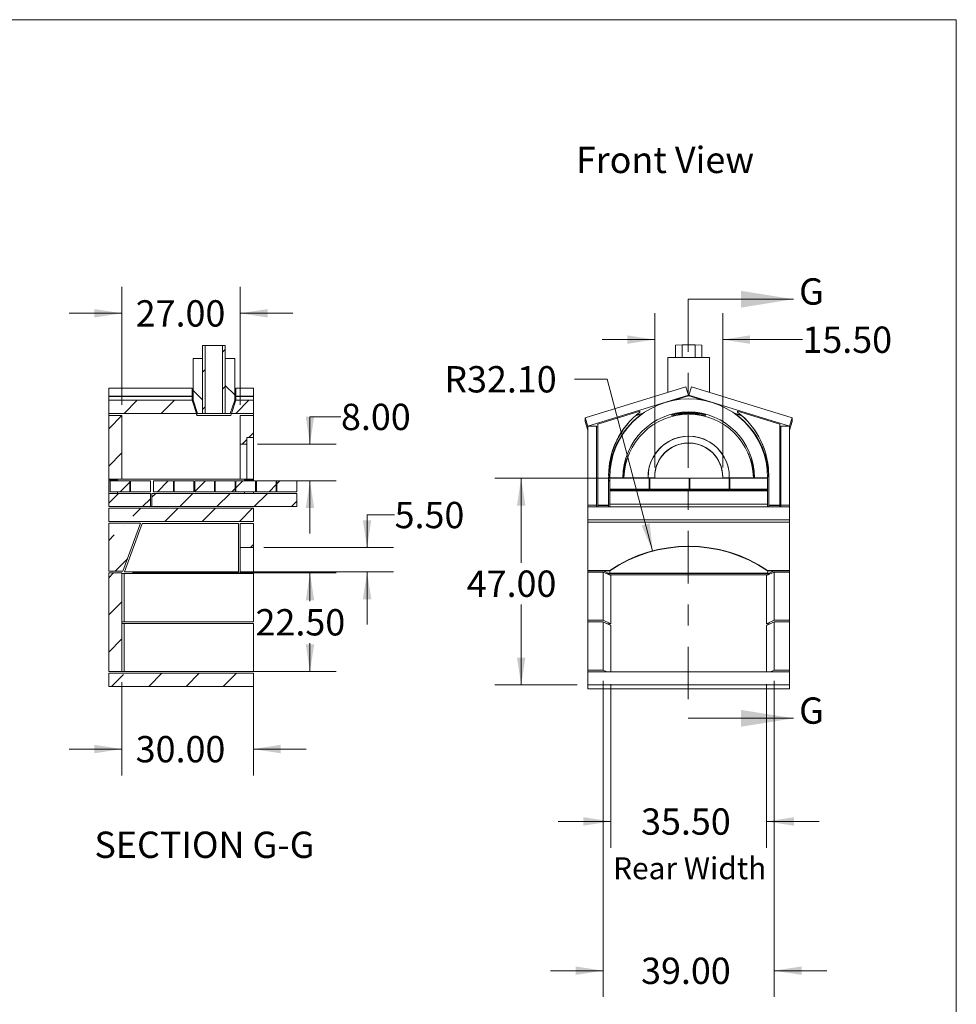
# Model space of a CAD drawing. Units: inches. Extents: x 0.3 to 10.6, y 0.2 to 8.2.
# Drawn here: x 6.2 to 10.6, y 3.5 to 8.2 of the extents above; entities that cross this region are included whole.
import ezdxf

# ---------------------------------------------------------------- set-up
doc = ezdxf.new("R2010")
doc.units = ezdxf.units.IN
doc.header["$MEASUREMENT"] = 0
doc.linetypes.add('CENTER', pattern=[0.4, 0.25, -0.05, 0.05, -0.05])
doc.styles.add('SLDTEXTSTYLE0', font='TXT', dxfattribs={"width": 0.75})
doc.dimstyles.new('SLDDIMSTYLE0', dxfattribs={"dimtxt": 0.125, "dimasz": 0.13, "dimexe": 0, "dimexo": 0.0625, "dimgap": 0.03125, "dimtad": 0, "dimtih": 1, "dimtoh": 1, "dimlfac": 48, "dimrnd": 1e-09, "dimzin": 4, "dimdsep": 46, "dimlunit": 5, "dimtxsty": 'SLDTEXTSTYLE0', "dimsah": 1, "dimcen": 0.09, "dimadec": 0, "dimazin": 1, "dimtfac": 1, "dimtofl": 0, "dimtmove": 0, "dimatfit": 3, "dimfxl": 0, "dimfrac": 2, "dimtolj": 1, "dimtzin": 12, "dimarcsym": 0})
doc.dimstyles.new('SLDDIMSTYLE1', dxfattribs={"dimtxt": 0.125, "dimasz": 0.13, "dimexe": 0, "dimexo": 0.0625, "dimgap": 0.03125, "dimtad": 0, "dimtih": 1, "dimtoh": 1, "dimlfac": 48, "dimrnd": 1e-09, "dimzin": 4, "dimdsep": 46, "dimlunit": 5, "dimtxsty": 'SLDTEXTSTYLE0', "dimsah": 1, "dimcen": 0.09, "dimadec": 0, "dimazin": 1, "dimtfac": 1, "dimtmove": 0, "dimatfit": 0, "dimfxl": 0, "dimfrac": 2, "dimtolj": 1, "dimtzin": 12, "dimarcsym": 0})
doc.dimstyles.new('SLDDIMSTYLE2', dxfattribs={"dimtxt": 0.125, "dimasz": 0.13, "dimexe": 0, "dimexo": 0.0625, "dimgap": 0.03125, "dimtad": 0, "dimtih": 1, "dimtoh": 1, "dimlfac": 48, "dimrnd": 1e-09, "dimzin": 4, "dimdsep": 46, "dimlunit": 5, "dimtxsty": 'SLDTEXTSTYLE0', "dimsah": 1, "dimcen": 0, "dimadec": 0, "dimazin": 1, "dimtfac": 1, "dimtofl": 0, "dimtmove": 0, "dimatfit": 3, "dimfxl": 0, "dimfrac": 2, "dimtolj": 1, "dimtzin": 12, "dimarcsym": 0})

# ---------------------------------------------------------------- blocks, each defined once
blk = doc.blocks.new('*D17')
at = {"color": 7, "linetype": 'Continuous', "lineweight": 0}
for p, q in [((8.9714, 6.4851), (8.8156, 6.4851)), ((9.1873, 5.6697), (8.9714, 6.4851))]:
    blk.add_line(p, q, dxfattribs=at)
blk.add_solid([(9.1873, 5.6697), (9.1734, 5.8004), (9.1347, 5.7902)], dxfattribs=at)
at = {"color": 7, "linetype": 'Continuous', "lineweight": 0, "insert": (8.1972, 6.547, 0.2735), "char_height": 0.125, "attachment_point": 1, "style": 'SLDTEXTSTYLE0'}
blk.add_mtext('R32.10', dxfattribs=at)
blk = doc.blocks.new('*D18')
at = {"color": 7, "linetype": 'Continuous', "lineweight": 0}
for p, q in [((8.9522, 5.0531), (8.9522, 3.5512)), ((9.7647, 5.0531), (9.7647, 3.5512)), ((8.9522, 3.6762), (8.7022, 3.6762)), ((9.7647, 3.6762), (10.0147, 3.6762))]:
    blk.add_line(p, q, dxfattribs=at)
for points in [[(8.9522, 3.6762), (8.8222, 3.6962), (8.8222, 3.6562)], [(9.7647, 3.6762), (9.8947, 3.6562), (9.8947, 3.6962)]]:
    blk.add_solid(points, dxfattribs=at)
at = {"color": 7, "linetype": 'Continuous', "lineweight": 0, "insert": (9.1323, 3.7381, -0.091), "char_height": 0.125, "attachment_point": 1, "style": 'SLDTEXTSTYLE0'}
blk.add_mtext('39.00', dxfattribs=at)
blk = doc.blocks.new('*D19')
at = {"color": 7, "linetype": 'Continuous', "lineweight": 0}
for p, q in [((8.9886, 5.037), (8.9886, 4.2599)), ((9.7282, 5.037), (9.7282, 4.2599)), ((8.9886, 4.3849), (8.7386, 4.3849)), ((9.7282, 4.3849), (9.9782, 4.3849))]:
    blk.add_line(p, q, dxfattribs=at)
for points in [[(8.9886, 4.3849), (8.8586, 4.4049), (8.8586, 4.3649)], [(9.7282, 4.3849), (9.8582, 4.3649), (9.8582, 4.4049)]]:
    blk.add_solid(points, dxfattribs=at)
at = {"color": 7, "linetype": 'Continuous', "lineweight": 0, "insert": (9.1323, 4.4468, -0.091), "char_height": 0.125, "attachment_point": 1, "style": 'SLDTEXTSTYLE0'}
blk.add_mtext('35.50', dxfattribs=at)
blk = doc.blocks.new('*D20')
at = {"color": 7, "linetype": 'Continuous', "lineweight": 0}
for p, q in [((9.197, 6.066), (9.197, 6.798)), ((9.5199, 6.066), (9.5199, 6.798)), ((9.197, 6.673), (8.947, 6.673)), ((9.5199, 6.673), (9.8987, 6.673))]:
    blk.add_line(p, q, dxfattribs=at)
for points in [[(9.197, 6.673), (9.067, 6.693), (9.067, 6.653)], [(9.5199, 6.673), (9.6499, 6.653), (9.6499, 6.693)]]:
    blk.add_solid(points, dxfattribs=at)
at = {"color": 7, "linetype": 'Continuous', "lineweight": 0, "insert": (9.8987, 6.7349, -0.091), "char_height": 0.125, "attachment_point": 1, "style": 'SLDTEXTSTYLE0'}
blk.add_mtext('15.50', dxfattribs=at)
blk = doc.blocks.new('*D21')
at = {"color": 7, "linetype": 'Continuous', "lineweight": 0}
for p, q in [((9.1235, 6.0144), (8.4376, 6.0144)), ((8.5626, 6.0144), (8.5626, 5.6136)), ((8.5626, 5.0328), (8.5626, 5.4152)), ((8.8293, 5.0328), (8.4376, 5.0328))]:
    blk.add_line(p, q, dxfattribs=at)
for points in [[(8.5626, 6.0144), (8.5426, 5.8844), (8.5826, 5.8844)], [(8.5626, 5.0328), (8.5826, 5.1628), (8.5426, 5.1628)]]:
    blk.add_solid(points, dxfattribs=at)
at = {"color": 7, "linetype": 'Continuous', "lineweight": 0, "insert": (8.304, 5.5763, -0.091), "char_height": 0.125, "attachment_point": 1, "style": 'SLDTEXTSTYLE0'}
blk.add_mtext('47.00', dxfattribs=at)
blk = doc.blocks.new('*D22')
at = {"color": 7, "linetype": 'Continuous', "lineweight": 0}
for p, q in [((6.7155, 5.565), (7.6843, 5.565)), ((7.5593, 5.565), (7.5593, 5.4303)), ((7.5593, 5.0962), (7.5593, 5.2319)), ((6.7155, 5.0962), (7.6843, 5.0962))]:
    blk.add_line(p, q, dxfattribs=at)
for points in [[(7.5593, 5.565), (7.5393, 5.435), (7.5793, 5.435)], [(7.5593, 5.0962), (7.5793, 5.2262), (7.5393, 5.2262)]]:
    blk.add_solid(points, dxfattribs=at)
at = {"color": 7, "linetype": 'Continuous', "lineweight": 0, "insert": (7.3007, 5.393, 0.2579), "char_height": 0.125, "attachment_point": 1, "style": 'SLDTEXTSTYLE0'}
blk.add_mtext('22.50', dxfattribs=at)
blk = doc.blocks.new('*D23')
at = {"color": 7, "linetype": 'Continuous', "lineweight": 0}
for p, q in [((6.6655, 5.0462), (6.6655, 4.6036)), ((7.2905, 5.0462), (7.2905, 4.6036)), ((6.6655, 4.7286), (6.4155, 4.7286)), ((7.2905, 4.7286), (7.5405, 4.7286))]:
    blk.add_line(p, q, dxfattribs=at)
for points in [[(6.6655, 4.7286), (6.5355, 4.7486), (6.5355, 4.7086)], [(7.2905, 4.7286), (7.4205, 4.7086), (7.4205, 4.7486)]]:
    blk.add_solid(points, dxfattribs=at)
at = {"color": 7, "linetype": 'Continuous', "lineweight": 0, "insert": (6.7313, 4.7905, 0.2579), "char_height": 0.125, "attachment_point": 1, "style": 'SLDTEXTSTYLE0'}
blk.add_mtext('30.00', dxfattribs=at)
blk = doc.blocks.new('*D24')
at = {"color": 7, "linetype": 'Continuous', "lineweight": 0}
for p, q in [((7.9614, 5.8404), (7.8305, 5.8404)), ((7.8305, 5.8404), (7.8305, 5.6852)), ((7.3405, 5.6852), (7.9555, 5.6852)), ((7.27, 5.5702), (7.9555, 5.5702)), ((7.8305, 5.5702), (7.8305, 5.3202))]:
    blk.add_line(p, q, dxfattribs=at)
for points in [[(7.8305, 5.6852), (7.8505, 5.8152), (7.8105, 5.8152)], [(7.8305, 5.5702), (7.8105, 5.4402), (7.8505, 5.4402)]]:
    blk.add_solid(points, dxfattribs=at)
at = {"color": 7, "linetype": 'Continuous', "lineweight": 0, "insert": (7.9614, 5.9023, 0.2579), "char_height": 0.125, "attachment_point": 1, "style": 'SLDTEXTSTYLE0'}
blk.add_mtext('5.50', dxfattribs=at)
blk = doc.blocks.new('*D25')
at = {"color": 7, "linetype": 'Continuous', "lineweight": 0}
for p, q in [((7.7066, 6.3064), (7.5593, 6.3064)), ((7.5593, 6.3064), (7.5593, 6.1769)), ((7.3092, 6.1769), (7.6843, 6.1769)), ((7.3509, 6.0025), (7.6843, 6.0025)), ((7.5593, 6.0025), (7.5593, 5.7525))]:
    blk.add_line(p, q, dxfattribs=at)
for points in [[(7.5593, 6.1769), (7.5793, 6.3069), (7.5393, 6.3069)], [(7.5593, 6.0025), (7.5393, 5.8725), (7.5793, 5.8725)]]:
    blk.add_solid(points, dxfattribs=at)
at = {"color": 7, "linetype": 'Continuous', "lineweight": 0, "insert": (7.7066, 6.3683, 0.2579), "char_height": 0.125, "attachment_point": 1, "style": 'SLDTEXTSTYLE0'}
blk.add_mtext('8.00', dxfattribs=at)
blk = doc.blocks.new('*D26')
at = {"color": 7, "linetype": 'Continuous', "lineweight": 0}
for p, q in [((6.6655, 6.3624), (6.6655, 6.9229)), ((7.228, 6.3624), (7.228, 6.9229)), ((6.6655, 6.7979), (6.4155, 6.7979)), ((7.228, 6.7979), (7.478, 6.7979))]:
    blk.add_line(p, q, dxfattribs=at)
for points in [[(6.6655, 6.7979), (6.5355, 6.8179), (6.5355, 6.7779)], [(7.228, 6.7979), (7.358, 6.7779), (7.358, 6.8179)]]:
    blk.add_solid(points, dxfattribs=at)
at = {"color": 7, "linetype": 'Continuous', "lineweight": 0, "insert": (6.7313, 6.8598, 0.2579), "char_height": 0.125, "attachment_point": 1, "style": 'SLDTEXTSTYLE0'}
blk.add_mtext('27.00', dxfattribs=at)

msp = doc.modelspace()

# ---------------------------------------------------------------- hatches: boundary and pattern name
at = {"linetype": 'Continuous', "lineweight": 0}
h = msp.add_hatch(dxfattribs=at)
h.set_pattern_fill('ANSI31', style=0)
h.paths.add_polyline_path([(7.04857, 6.64566), (7.04857, 6.32275), (7.06108, 6.32275), (7.06108, 6.64566)], flags=0)
h = msp.add_hatch(dxfattribs=at)
h.set_pattern_fill('ANSI31', style=0)
h.paths.add_polyline_path([(7.15683, 6.32275), (7.15683, 6.64566), (7.14432, 6.64566), (7.14432, 6.32275)], flags=0)
h = msp.add_hatch(dxfattribs=at)
h.set_pattern_fill('ANSI35', angle=90, style=0)
h.paths.add_polyline_path([(7.00374, 6.58316), (7.00374, 6.38525), (7.02457, 6.32275), (7.04857, 6.32275), (7.04857, 6.58316)], flags=0)
h = msp.add_hatch(dxfattribs=at)
h.set_pattern_fill('ANSI35', angle=90, style=0)
h.paths.add_polyline_path([(7.20166, 6.38525), (7.20166, 6.58316), (7.15683, 6.58316), (7.15683, 6.32275), (7.18082, 6.32275)], flags=0)
h = msp.add_hatch(dxfattribs=at)
h.set_pattern_fill('ANSI31', style=0)
h.paths.add_polyline_path([(6.99881, 6.40457), (6.60298, 6.40457), (6.60298, 6.402), (6.99881, 6.402)], flags=0)
h = msp.add_hatch(dxfattribs=at)
h.set_pattern_fill('ANSI31', style=0)
h.paths.add_polyline_path([(6.99882, 6.38524), (6.60298, 6.38524), (6.60298, 6.32274), (7.01965, 6.32274)], flags=0)
h = msp.add_hatch(dxfattribs=at)
h.set_pattern_fill('ANSI31', style=0)
h.paths.add_polyline_path([(7.29048, 6.32274), (7.29048, 6.38524), (7.20715, 6.38524), (7.18631, 6.32274)], flags=0)
h = msp.add_hatch(dxfattribs=at)
h.set_pattern_fill('ANSI31', style=0)
h.paths.add_polyline_path([(7.29048, 6.40457), (7.20715, 6.40457), (7.20715, 6.402), (7.29048, 6.402)], flags=0)
h = msp.add_hatch(dxfattribs=at)
h.set_pattern_fill('ANSI31', style=0)
h.paths.add_polyline_path([(6.66548, 6.01028), (6.66548, 6.31235), (6.60298, 6.31235), (6.60298, 6.01028)], flags=0)
h = msp.add_hatch(dxfattribs=at)
h.set_pattern_fill('ANSI31', style=0)
h.paths.add_polyline_path([(7.29048, 6.31235), (7.22798, 6.31235), (7.22798, 6.17693), (7.25923, 6.17693), (7.25923, 6.20818), (7.29048, 6.20818)], flags=0)
h = msp.add_hatch(dxfattribs=at)
h.set_pattern_fill('ANSI31', style=0)
h.paths.add_polyline_path([(6.70324, 6.00247), (6.60949, 6.00247), (6.60949, 5.95038), (6.70324, 5.95038)], flags=0)
h = msp.add_hatch(dxfattribs=at)
h.set_pattern_fill('ANSI31', style=0)
h.paths.add_polyline_path([(6.8009, 6.00248), (6.70715, 6.00248), (6.70715, 5.9504), (6.8009, 5.9504)], flags=0)
h = msp.add_hatch(dxfattribs=at)
h.set_pattern_fill('ANSI31', style=0)
h.paths.add_polyline_path([(6.91027, 6.00244), (6.81652, 6.00244), (6.81652, 5.95035), (6.91027, 5.95035)], flags=0)
h = msp.add_hatch(dxfattribs=at)
h.set_pattern_fill('ANSI31', style=0)
h.paths.add_polyline_path([(7.00793, 6.00245), (6.91418, 6.00245), (6.91418, 5.95037), (7.00793, 5.95037)], flags=0)
h = msp.add_hatch(dxfattribs=at)
h.set_pattern_fill('ANSI31', style=0)
h.paths.add_polyline_path([(7.10559, 6.00245), (7.01184, 6.00245), (7.01184, 5.95037), (7.10559, 5.95037)], flags=0)
h = msp.add_hatch(dxfattribs=at)
h.set_pattern_fill('ANSI31', style=0)
h.paths.add_polyline_path([(7.20324, 6.00247), (7.10949, 6.00247), (7.10949, 5.95038), (7.20324, 5.95038)], flags=0)
h = msp.add_hatch(dxfattribs=at)
h.set_pattern_fill('ANSI31', style=0)
h.paths.add_polyline_path([(7.3009, 6.00247), (7.20715, 6.00247), (7.20715, 5.95038), (7.3009, 5.95038)], flags=0)
h = msp.add_hatch(dxfattribs=at)
h.set_pattern_fill('ANSI31', style=0)
h.paths.add_polyline_path([(7.39855, 6.00248), (7.3048, 6.00248), (7.3048, 5.9504), (7.39855, 5.9504)], flags=0)
h = msp.add_hatch(dxfattribs=at)
h.set_pattern_fill('ANSI31', style=0)
h.paths.add_polyline_path([(7.49621, 6.00248), (7.40246, 6.00248), (7.40246, 5.9504), (7.49621, 5.9504)], flags=0)
h = msp.add_hatch(dxfattribs=at)
h.set_pattern_fill('ANSI31', style=0)
h.paths.add_polyline_path([(6.8009, 5.88008), (6.8009, 5.94258), (6.60298, 5.94258), (6.60298, 5.88008)], flags=0)
h = msp.add_hatch(dxfattribs=at)
h.set_pattern_fill('ANSI31', style=0)
h.paths.add_polyline_path([(7.49621, 5.88008), (7.49621, 5.94258), (6.80871, 5.94258), (6.80871, 5.88008)], flags=0)
h = msp.add_hatch(dxfattribs=at)
h.set_pattern_fill('ANSI35', style=0)
h.paths.add_polyline_path([(7.29048, 5.80977), (7.29048, 5.87227), (6.60298, 5.87227), (6.60298, 5.80977)], flags=0)
h = msp.add_hatch(dxfattribs=at)
h.set_pattern_fill('ANSI35', style=0)
h.paths.add_polyline_path([(6.60298, 5.80196), (6.60298, 5.57279), (6.67069, 5.57279), (6.75402, 5.80196)], flags=0)
h = msp.add_hatch(dxfattribs=at)
h.set_pattern_fill('ANSI35', style=0)
h.paths.add_polyline_path([(7.29048, 5.79935), (7.22777, 5.79935), (7.22777, 5.68522), (7.29048, 5.68522)], flags=0)
h = msp.add_hatch(dxfattribs=at)
h.set_pattern_fill('ANSI35', style=0)
h.paths.add_polyline_path([(6.60298, 5.09623), (6.66548, 5.09623), (6.66548, 5.56498), (6.60298, 5.56498)], flags=0)
h = msp.add_hatch(dxfattribs=at)
h.set_pattern_fill('ANSI35', style=0)
h.paths.add_polyline_path([(7.29048, 5.02592), (7.29048, 5.08842), (6.60298, 5.08842), (6.60298, 5.02592)], flags=0)

# ---------------------------------------------------------------- linework, layer by layer
at = {"color": 7, "linetype": 'Continuous', "lineweight": 0}
for p, q in [((0.32993, 8.19207), (10.62993, 8.19207)), ((10.62993, 0.39207), (10.62993, 8.19207)), ((9.35641, 6.8647), (9.85641, 6.8647)), ((9.35641, 4.8745), (9.85641, 4.8745))]:
    msp.add_line(p, q, dxfattribs=at)
at = {"color": 7, "linetype": 'CENTER', "lineweight": 0}
msp.add_line((9.35641, 6.8647), (9.35641, 4.8745), dxfattribs=at)
at = {"color": 7, "linetype": 'Continuous', "lineweight": 15}
for p, q in [((7.06108, 6.64566), (7.04857, 6.64566)), ((7.04857, 6.32275), (7.04857, 6.64566)), ((7.06108, 6.64566), (7.06108, 6.32275)), ((7.14432, 6.32275), (7.14432, 6.64566)), ((7.15683, 6.64566), (7.14432, 6.64566)), ((7.15683, 6.64566), (7.15683, 6.32275)), ((9.29566, 6.64707), (9.32691, 6.64849)), ((9.29566, 6.64707), (9.29566, 6.58718)), ((9.32691, 6.64849), (9.32691, 6.58718)), ((9.32691, 6.64849), (9.38941, 6.64849)), ((9.38941, 6.64849), (9.38941, 6.58718)), ((9.38941, 6.64849), (9.42066, 6.64707)), ((9.42066, 6.64707), (9.42066, 6.58718)), ((7.00374, 6.58316), (7.04857, 6.58316)), ((7.00374, 6.38525), (7.00374, 6.58316)), ((7.04857, 6.58316), (7.04857, 6.32275)), ((7.15683, 6.32275), (7.15683, 6.58316)), ((7.15683, 6.58316), (7.20166, 6.58316)), ((7.20166, 6.58316), (7.20166, 6.38525)), ((9.2592, 6.58718), (9.45712, 6.58718)), ((9.2592, 6.58718), (9.2592, 6.42206)), ((9.45712, 6.58718), (9.45712, 6.42224)), ((6.60298, 6.40457), (6.60298, 6.44204)), ((6.99881, 6.44204), (6.60298, 6.44204)), ((6.99881, 6.44204), (6.99881, 6.40457)), ((6.99881, 6.41139), (7.00374, 6.41139)), ((7.20166, 6.41139), (7.20715, 6.41139)), ((7.20715, 6.44204), (7.20715, 6.40457)), ((7.29048, 6.44204), (7.20715, 6.44204)), ((7.29048, 6.40457), (7.29048, 6.44204)), ((8.86701, 6.30135), (9.34487, 6.44843)), ((8.87927, 6.26154), (9.35714, 6.40862)), ((9.28645, 6.38469), (9.35714, 6.40644)), ((9.34487, 6.44843), (9.35714, 6.40862)), ((9.35714, 6.40862), (9.35714, 6.40644)), ((9.35975, 6.40862), (9.37201, 6.44843)), ((9.83761, 6.26154), (9.35975, 6.40862)), ((9.35975, 6.40862), (9.35975, 6.40644)), ((9.43043, 6.38469), (9.35975, 6.40644)), ((9.84987, 6.30135), (9.37201, 6.44843)), ((6.60298, 6.402), (6.60298, 6.40457)), ((6.60298, 6.40457), (6.99881, 6.40457)), ((6.99881, 6.402), (6.60298, 6.402)), ((6.60298, 6.402), (6.60298, 6.38525)), ((6.99881, 6.38525), (6.60298, 6.38525)), ((6.60298, 6.38525), (6.60298, 6.38524)), ((6.60298, 6.38524), (6.99882, 6.38524)), ((6.60298, 6.38524), (6.60298, 6.32274)), ((6.99881, 6.40457), (6.99881, 6.402)), ((6.99881, 6.402), (6.99881, 6.38525)), ((6.99882, 6.38524), (6.99881, 6.38525)), ((6.99882, 6.38524), (7.01965, 6.32274)), ((7.00331, 6.37176), (7.00824, 6.37176)), ((7.02457, 6.32275), (7.00374, 6.38525)), ((7.20166, 6.38525), (7.18082, 6.32275)), ((7.18631, 6.32274), (7.20715, 6.38524)), ((7.19716, 6.37176), (7.20265, 6.37176)), ((7.20715, 6.402), (7.20715, 6.40457)), ((7.20715, 6.40457), (7.29048, 6.40457)), ((7.29048, 6.402), (7.20715, 6.402)), ((7.20715, 6.38525), (7.20715, 6.402)), ((7.29048, 6.38525), (7.20715, 6.38525)), ((7.20715, 6.38525), (7.20715, 6.38524)), ((7.20715, 6.38524), (7.29048, 6.38524)), ((7.29048, 6.40457), (7.29048, 6.402)), ((7.29048, 6.38525), (7.29048, 6.402)), ((7.29048, 6.38525), (7.29048, 6.38524)), ((7.29048, 6.38524), (7.29048, 6.32274)), ((9.30155, 6.38933), (9.31674, 6.38933)), ((9.40014, 6.38933), (9.41533, 6.38933)), ((7.01965, 6.32274), (6.60298, 6.32274)), ((6.66548, 6.31236), (6.60298, 6.31236)), ((6.60298, 6.31236), (6.60298, 6.31235)), ((6.60298, 6.31235), (6.60298, 6.01028)), ((6.60298, 6.31235), (6.66548, 6.31235)), ((6.66548, 6.31236), (6.66548, 6.31235)), ((6.66548, 6.31235), (6.66548, 6.01028)), ((7.18285, 6.31237), (7.02311, 6.31237)), ((7.02457, 6.32275), (7.04857, 6.32275)), ((7.06108, 6.32275), (7.04857, 6.32275)), ((7.15683, 6.32275), (7.14432, 6.32275)), ((7.15683, 6.32275), (7.18082, 6.32275)), ((7.29048, 6.32274), (7.18631, 6.32274)), ((7.29048, 6.31236), (7.22798, 6.31236)), ((7.22798, 6.31236), (7.22798, 6.31235)), ((7.22798, 6.31235), (7.29048, 6.31235)), ((7.22798, 6.31235), (7.22798, 6.17693)), ((7.29048, 6.31236), (7.29048, 6.31235)), ((7.29048, 6.31235), (7.29048, 6.20818)), ((8.92615, 6.27195), (9.1263, 6.33376)), ((9.10531, 6.31037), (9.1263, 6.31685)), ((9.14584, 6.32559), (9.11014, 6.3146)), ((9.1263, 6.33376), (9.1263, 6.32886)), ((9.1263, 6.32886), (9.1263, 6.32777)), ((9.1263, 6.31685), (9.1263, 6.31196)), ((9.27857, 6.3118), (9.27857, 6.31599)), ((9.30739, 6.32222), (9.4095, 6.32222)), ((9.32691, 6.32285), (9.31497, 6.32339)), ((9.38941, 6.32285), (9.32691, 6.32285)), ((9.33658, 6.32568), (9.3803, 6.32568)), ((9.36788, 6.32631), (9.349, 6.32631)), ((9.40178, 6.32341), (9.38941, 6.32285)), ((9.43831, 6.31599), (9.43831, 6.3118)), ((9.57104, 6.32559), (9.60674, 6.3146)), ((9.59058, 6.33376), (9.59058, 6.32886)), ((9.79073, 6.27195), (9.59058, 6.33376)), ((9.59058, 6.32777), (9.59058, 6.32886)), ((9.59058, 6.31685), (9.59058, 6.31196)), ((9.61157, 6.31037), (9.59058, 6.31685)), ((8.86701, 6.28335), (8.86701, 6.30135)), ((8.86701, 6.30135), (8.87927, 6.26154)), ((8.86701, 6.28335), (8.87927, 6.24354)), ((8.92615, 5.88667), (8.92615, 6.27195)), ((9.1263, 6.31196), (9.1263, 6.31119)), ((9.59058, 6.31119), (9.59058, 6.31196)), ((9.79073, 5.88667), (9.79073, 6.27195)), ((9.83761, 6.26154), (9.84987, 6.30135)), ((9.83761, 6.24354), (9.84987, 6.28335)), ((9.84987, 6.28335), (9.84987, 6.30135)), ((8.87927, 5.88667), (8.87927, 6.26154)), ((8.87927, 6.26154), (8.92094, 6.26154)), ((8.92094, 5.88667), (8.92094, 6.26154)), ((8.92615, 6.25797), (8.92094, 6.25637)), ((9.79073, 6.25797), (9.79594, 6.25637)), ((9.83761, 6.26154), (9.79594, 6.26154)), ((9.79594, 6.26154), (9.79594, 5.88667)), ((9.83761, 6.26154), (9.83761, 5.88667)), ((7.25923, 6.17693), (7.22798, 6.17693)), ((7.29048, 6.20818), (7.25923, 6.20818)), ((7.25923, 6.17693), (7.25923, 6.20818)), ((6.66548, 6.01028), (6.60298, 6.01028)), ((7.29048, 6.01025), (6.60298, 6.01025)), ((6.60298, 6.00508), (6.64465, 6.00508)), ((6.60298, 6.00508), (6.60298, 5.94258)), ((6.60949, 6.00247), (6.70324, 6.00247)), ((6.60949, 5.95038), (6.60949, 6.00247)), ((6.64465, 6.00508), (6.64465, 6.00247)), ((6.70324, 6.00247), (6.70324, 5.95038)), ((6.70715, 5.9504), (6.70715, 6.00248)), ((6.70715, 6.00248), (6.8009, 6.00248)), ((6.8009, 6.00248), (6.8009, 5.9504)), ((6.81652, 6.00244), (6.91027, 6.00244)), ((6.81652, 5.95035), (6.81652, 6.00244)), ((6.91027, 6.00244), (6.91027, 5.95035)), ((6.91418, 6.00245), (7.00793, 6.00245)), ((6.91418, 5.95037), (6.91418, 6.00245)), ((7.00793, 6.00245), (7.00793, 5.95037)), ((7.01184, 6.00245), (7.10559, 6.00245)), ((7.01184, 5.95037), (7.01184, 6.00245)), ((7.10559, 6.00245), (7.10559, 5.95037)), ((7.10949, 6.00247), (7.20324, 6.00247)), ((7.10949, 5.95038), (7.10949, 6.00247)), ((7.20324, 6.00247), (7.20324, 5.95038)), ((7.20715, 6.00247), (7.3009, 6.00247)), ((7.20715, 5.95038), (7.20715, 6.00247)), ((7.22798, 6.01028), (7.25923, 6.01028)), ((7.24881, 6.00508), (7.29048, 6.00508)), ((7.24881, 6.00508), (7.24881, 6.00247)), ((7.25923, 6.01028), (7.29048, 6.01028)), ((7.29048, 6.00508), (7.29048, 6.00247)), ((7.3009, 6.00247), (7.3009, 5.95038)), ((7.3048, 5.9504), (7.3048, 6.00248)), ((7.3048, 6.00248), (7.39855, 6.00248)), ((7.39855, 6.00248), (7.39855, 5.9504)), ((7.40246, 6.00248), (7.49621, 6.00248)), ((7.40246, 5.9504), (7.40246, 6.00248)), ((7.49621, 6.00248), (7.49621, 5.9504)), ((8.97823, 6.01162), (8.97823, 5.88667)), ((8.97823, 6.01079), (8.97832, 6.00288)), ((8.97832, 6.01978), (8.97832, 6.01869)), ((8.97832, 6.00288), (8.97832, 6.00179)), ((8.98344, 6.01679), (9.04594, 6.01679)), ((8.98344, 6.01679), (8.98344, 6.01441)), ((8.98344, 6.01441), (8.98344, 5.96234)), ((8.98344, 6.01441), (9.17094, 6.01441)), ((9.04594, 6.01679), (9.04594, 6.01441)), ((9.05115, 6.01682), (9.05115, 6.01518)), ((9.05115, 6.01682), (9.16572, 6.01682)), ((9.05115, 6.01518), (9.19698, 6.01518)), ((9.05175, 6.01518), (9.05171, 6.01441)), ((9.16572, 6.016), (9.16572, 6.01682)), ((9.16572, 6.016), (9.19698, 6.016)), ((9.17094, 6.01441), (9.17094, 5.96234)), ((9.17094, 6.01185), (9.17355, 6.01185)), ((9.17355, 6.01441), (9.17355, 5.96234)), ((9.17355, 6.01441), (9.36105, 6.01441)), ((9.19698, 6.01518), (9.19698, 6.016)), ((9.36105, 6.01441), (9.36105, 5.96234)), ((9.36105, 6.01185), (9.36365, 6.01185)), ((9.36365, 6.01441), (9.36365, 5.96234)), ((9.36365, 6.01441), (9.55115, 6.01441)), ((9.5199, 6.01518), (9.5199, 6.016)), ((9.5199, 6.016), (9.55116, 6.016)), ((9.5199, 6.01518), (9.66573, 6.01518)), ((9.55115, 6.01441), (9.55115, 5.96234)), ((9.55115, 6.01185), (9.55375, 6.01185)), ((9.55116, 6.016), (9.55116, 6.01682)), ((9.55116, 6.01682), (9.66573, 6.01682)), ((9.55375, 6.01441), (9.55375, 5.96234)), ((9.55375, 6.01441), (9.73344, 6.01441)), ((9.66518, 6.01441), (9.66513, 6.01518)), ((9.66573, 6.01682), (9.66573, 6.01518)), ((9.67094, 6.01679), (9.67094, 6.01441)), ((9.67094, 6.01679), (9.73344, 6.01679)), ((9.73344, 6.01679), (9.73344, 6.01441)), ((9.73344, 5.96234), (9.73344, 6.01441)), ((9.73856, 6.01869), (9.73856, 6.01978)), ((9.73865, 6.01079), (9.73856, 6.00288)), ((9.73856, 6.00179), (9.73856, 6.00288)), ((9.73865, 6.01162), (9.73865, 5.88667)), ((6.60298, 5.94258), (6.60298, 5.88008)), ((6.60298, 5.94258), (6.8009, 5.94258)), ((6.60949, 5.95038), (6.70324, 5.95038)), ((6.64465, 5.95038), (6.64465, 5.94258)), ((6.70715, 5.9504), (6.8009, 5.9504)), ((6.8009, 5.94258), (6.8009, 5.88008)), ((6.80871, 5.94258), (7.49621, 5.94258)), ((6.80871, 5.94258), (6.80871, 5.88008)), ((6.81652, 5.95035), (6.91027, 5.95035)), ((6.91418, 5.95037), (7.00793, 5.95037)), ((7.01184, 5.95037), (7.10559, 5.95037)), ((7.10949, 5.95038), (7.20324, 5.95038)), ((7.20715, 5.95038), (7.3009, 5.95038)), ((7.24881, 5.95038), (7.24881, 5.94258)), ((7.29048, 5.95038), (7.29048, 5.94258)), ((7.3048, 5.9504), (7.39855, 5.9504)), ((7.40246, 5.9504), (7.49621, 5.9504)), ((7.49621, 5.94258), (7.49621, 5.88008)), ((8.98344, 5.95989), (8.98344, 5.96234)), ((8.98344, 5.96234), (9.17094, 5.96234)), ((8.98344, 5.95978), (8.98344, 5.95989)), ((9.17094, 5.95989), (8.98344, 5.95989)), ((8.98344, 5.95978), (8.98344, 5.95733)), ((8.98344, 5.95978), (9.07727, 5.95978)), ((8.98344, 5.95466), (8.98344, 5.95733)), ((9.07727, 5.95733), (8.98344, 5.95733)), ((8.98344, 5.95466), (9.07735, 5.95466)), ((8.98344, 5.95466), (8.98344, 5.95453)), ((8.98344, 5.95453), (8.98344, 5.89205)), ((9.73344, 5.95453), (8.98344, 5.95453)), ((8.98352, 5.95733), (8.98352, 5.95721)), ((8.98352, 5.95476), (8.98352, 5.95721)), ((8.98352, 5.95721), (9.17102, 5.95721)), ((9.17102, 5.95476), (8.98352, 5.95476)), ((9.07727, 5.95989), (9.07727, 5.95978)), ((9.07727, 5.95978), (9.07727, 5.95733)), ((9.07735, 5.95476), (9.07735, 5.95466)), ((9.07735, 5.95466), (9.07735, 5.95453)), ((9.07988, 5.95989), (9.07988, 5.95978)), ((9.07988, 5.95733), (9.07988, 5.95978)), ((9.07988, 5.95978), (9.26738, 5.95978)), ((9.26738, 5.95733), (9.07988, 5.95733)), ((9.07996, 5.95476), (9.07996, 5.95466)), ((9.07996, 5.95466), (9.26746, 5.95466)), ((9.07996, 5.95453), (9.07996, 5.95466)), ((9.17094, 5.96234), (9.17094, 5.95989)), ((9.17102, 5.95733), (9.17102, 5.95721)), ((9.17102, 5.95721), (9.17102, 5.95476)), ((9.17355, 5.96234), (9.36105, 5.96234)), ((9.17355, 5.95989), (9.17355, 5.96234)), ((9.36105, 5.95989), (9.17355, 5.95989)), ((9.17363, 5.95733), (9.17363, 5.95721)), ((9.17363, 5.95721), (9.36113, 5.95721)), ((9.17363, 5.95476), (9.17363, 5.95721)), ((9.36113, 5.95476), (9.17363, 5.95476)), ((9.26738, 5.95989), (9.26738, 5.95978)), ((9.26738, 5.95978), (9.26738, 5.95733)), ((9.26746, 5.95476), (9.26746, 5.95466)), ((9.26746, 5.95466), (9.26746, 5.95453)), ((9.26998, 5.95989), (9.26998, 5.95978)), ((9.26998, 5.95733), (9.26998, 5.95978)), ((9.26998, 5.95978), (9.45748, 5.95978)), ((9.45748, 5.95733), (9.26998, 5.95733)), ((9.27006, 5.95476), (9.27006, 5.95466)), ((9.27006, 5.95453), (9.27006, 5.95466)), ((9.27006, 5.95466), (9.45756, 5.95466)), ((9.36105, 5.96234), (9.36105, 5.95989)), ((9.36113, 5.95733), (9.36113, 5.95721)), ((9.36113, 5.95721), (9.36113, 5.95476)), ((9.36365, 5.96234), (9.55115, 5.96234)), ((9.36365, 5.95989), (9.36365, 5.96234)), ((9.55115, 5.95989), (9.36365, 5.95989)), ((9.36373, 5.95733), (9.36373, 5.95721)), ((9.36373, 5.95476), (9.36373, 5.95721)), ((9.36373, 5.95721), (9.55123, 5.95721)), ((9.55123, 5.95476), (9.36373, 5.95476)), ((9.45748, 5.95989), (9.45748, 5.95978)), ((9.45748, 5.95978), (9.45748, 5.95733)), ((9.45756, 5.95476), (9.45756, 5.95466)), ((9.45756, 5.95466), (9.45756, 5.95453)), ((9.46009, 5.95989), (9.46009, 5.95978)), ((9.46009, 5.95733), (9.46009, 5.95978)), ((9.46009, 5.95978), (9.64759, 5.95978)), ((9.64759, 5.95733), (9.46009, 5.95733)), ((9.46017, 5.95476), (9.46017, 5.95466)), ((9.46017, 5.95453), (9.46017, 5.95466)), ((9.46017, 5.95466), (9.64767, 5.95466)), ((9.55115, 5.96234), (9.55115, 5.95989)), ((9.55123, 5.95733), (9.55123, 5.95721)), ((9.55123, 5.95721), (9.55123, 5.95476)), ((9.55375, 5.96234), (9.73344, 5.96234)), ((9.55375, 5.95989), (9.55375, 5.96234)), ((9.73344, 5.95989), (9.55375, 5.95989)), ((9.55384, 5.95733), (9.55384, 5.95721)), ((9.55384, 5.95721), (9.73344, 5.95721)), ((9.55384, 5.95476), (9.55384, 5.95721)), ((9.73344, 5.95476), (9.55384, 5.95476)), ((9.64759, 5.95989), (9.64759, 5.95978)), ((9.64759, 5.95978), (9.64759, 5.95733)), ((9.64767, 5.95476), (9.64767, 5.95466)), ((9.64767, 5.95466), (9.64767, 5.95453)), ((9.65019, 5.95989), (9.65019, 5.95978)), ((9.65019, 5.95733), (9.65019, 5.95978)), ((9.65019, 5.95978), (9.73344, 5.95978)), ((9.73344, 5.95733), (9.65019, 5.95733)), ((9.65027, 5.95476), (9.65027, 5.95466)), ((9.65027, 5.95466), (9.73344, 5.95466)), ((9.65027, 5.95453), (9.65027, 5.95466)), ((9.73344, 5.95989), (9.73344, 5.96234)), ((9.73344, 5.95989), (9.73344, 5.95978)), ((9.73344, 5.95733), (9.73344, 5.95978)), ((9.73344, 5.95733), (9.73344, 5.95721)), ((9.73344, 5.95476), (9.73344, 5.95721)), ((9.73344, 5.95476), (9.73344, 5.95466)), ((9.73344, 5.95453), (9.73344, 5.95466)), ((9.73344, 5.89205), (9.73344, 5.95453)), ((8.98344, 5.89205), (8.98344, 5.87886)), ((8.98344, 5.89205), (9.73344, 5.89205)), ((9.73344, 5.89205), (9.73344, 5.87886)), ((6.8009, 5.88008), (6.60298, 5.88008)), ((6.60298, 5.80977), (6.60298, 5.87227)), ((7.29048, 5.87227), (6.60298, 5.87227)), ((6.80871, 5.88008), (6.8009, 5.88008)), ((7.49621, 5.88008), (6.80871, 5.88008)), ((7.29048, 5.87227), (7.29048, 5.80977)), ((8.87927, 5.88667), (8.92094, 5.88667)), ((8.87927, 5.87886), (8.87927, 5.88667)), ((8.87927, 5.87886), (9.83761, 5.87886)), ((8.87927, 5.87886), (8.87927, 5.81638)), ((8.92094, 5.87886), (8.92094, 5.88667)), ((8.97823, 5.88667), (8.92615, 5.88667)), ((8.92615, 5.88667), (8.92615, 5.88558)), ((8.92615, 5.87886), (8.92615, 5.88558)), ((8.97823, 5.88558), (8.92615, 5.88558)), ((8.97823, 5.88667), (8.97823, 5.88558)), ((8.97823, 5.88558), (8.97823, 5.87886)), ((9.73865, 5.88558), (9.73865, 5.88667)), ((9.73865, 5.88667), (9.79073, 5.88667)), ((9.73865, 5.88558), (9.73865, 5.87886)), ((9.73865, 5.88558), (9.79073, 5.88558)), ((9.79073, 5.88558), (9.79073, 5.88667)), ((9.79073, 5.87886), (9.79073, 5.88558)), ((9.83761, 5.88667), (9.79594, 5.88667)), ((9.79594, 5.88667), (9.79594, 5.87886)), ((9.83761, 5.88667), (9.83761, 5.87886)), ((9.83761, 5.87886), (9.83761, 5.81638)), ((7.29048, 5.80977), (6.60298, 5.80977)), ((6.60298, 5.80196), (6.75402, 5.80196)), ((6.60298, 5.57279), (6.60298, 5.80196)), ((6.75402, 5.80196), (6.67069, 5.57279)), ((6.67829, 5.57019), (6.76163, 5.79935)), ((6.76163, 5.79935), (7.21996, 5.79935)), ((7.21996, 5.57019), (7.21996, 5.79935)), ((7.22777, 5.79935), (7.29048, 5.79935)), ((7.22777, 5.68522), (7.22777, 5.79935)), ((7.29048, 5.68522), (7.29048, 5.79935)), ((8.87927, 5.81638), (9.83761, 5.81638)), ((8.87927, 5.80597), (8.87927, 5.81638)), ((9.83761, 5.80597), (8.87927, 5.80597)), ((8.87927, 5.80597), (8.87927, 5.57688)), ((9.83761, 5.81638), (9.83761, 5.80597)), ((9.83761, 5.57688), (9.83761, 5.80597)), ((7.29048, 5.68522), (7.22777, 5.68522)), ((6.67069, 5.57279), (6.60298, 5.57279)), ((6.60298, 5.09623), (6.60298, 5.56498)), ((6.60298, 5.56498), (6.66548, 5.56498)), ((6.66548, 5.09623), (6.66548, 5.56498)), ((6.67829, 5.57019), (7.21996, 5.57019)), ((7.29048, 5.57019), (7.22777, 5.57019)), ((8.87927, 5.57688), (8.87927, 5.57524)), ((8.87927, 5.57688), (8.98344, 5.57688)), ((8.87927, 5.57524), (8.98344, 5.57524)), ((8.87927, 5.57503), (8.87927, 5.57524)), ((8.87927, 5.57503), (8.95219, 5.57503)), ((8.87927, 5.56907), (8.87927, 5.57503)), ((8.87927, 5.56907), (8.95219, 5.56907)), ((8.87927, 5.56907), (8.87927, 5.33998)), ((8.95219, 5.57503), (8.95219, 5.57524)), ((8.95219, 5.57503), (8.98344, 5.56085)), ((8.95219, 5.56907), (8.95219, 5.33998)), ((8.95219, 5.56907), (8.98865, 5.55298)), ((8.98314, 5.57524), (8.98344, 5.56085)), ((8.98344, 5.57688), (8.98344, 5.57524)), ((9.76469, 5.56907), (9.72823, 5.55298)), ((9.73344, 5.57688), (9.73344, 5.57524)), ((9.73344, 5.57688), (9.83761, 5.57688)), ((9.73344, 5.57524), (9.83761, 5.57524)), ((9.73344, 5.56085), (9.73374, 5.57524)), ((9.73344, 5.56085), (9.76469, 5.57503)), ((9.76469, 5.57503), (9.76469, 5.57524)), ((9.76469, 5.57503), (9.83761, 5.57503)), ((9.76469, 5.33998), (9.76469, 5.56907)), ((9.83761, 5.56907), (9.76469, 5.56907)), ((9.83761, 5.57688), (9.83761, 5.57524)), ((9.83761, 5.57503), (9.83761, 5.57524)), ((9.83761, 5.56907), (9.83761, 5.57503)), ((9.83761, 5.33998), (9.83761, 5.56907)), ((6.6759, 5.56238), (6.66548, 5.56238)), ((6.6759, 5.33321), (6.6759, 5.56238)), ((7.29048, 5.56238), (6.6759, 5.56238)), ((7.29048, 5.33321), (7.29048, 5.56238)), ((8.97081, 5.56085), (8.98344, 5.56085)), ((9.73351, 5.55531), (8.98337, 5.55531)), ((8.98339, 5.56326), (9.73349, 5.56326)), ((8.98343, 5.56148), (9.73345, 5.56148)), ((8.98865, 5.55298), (8.98865, 5.32389)), ((9.72823, 5.32389), (9.72823, 5.55298)), ((9.73344, 5.56085), (9.74607, 5.56085)), ((6.6759, 5.33321), (6.66548, 5.33321)), ((7.29048, 5.33321), (6.6759, 5.33321)), ((8.87927, 5.33217), (8.87927, 5.33998)), ((8.87927, 5.33998), (8.95219, 5.33998)), ((8.87927, 5.33217), (8.95219, 5.33217)), ((8.87927, 5.33217), (8.87927, 5.10308)), ((8.95219, 5.33998), (8.98865, 5.32389)), ((8.95219, 5.33217), (8.95219, 5.10308)), ((8.95219, 5.33217), (8.98865, 5.31608)), ((9.76469, 5.33998), (9.72823, 5.32389)), ((9.76469, 5.33217), (9.72823, 5.31608)), ((9.83761, 5.33998), (9.76469, 5.33998)), ((9.76469, 5.10308), (9.76469, 5.33217)), ((9.83761, 5.33217), (9.76469, 5.33217)), ((9.83761, 5.33217), (9.83761, 5.33998)), ((9.83761, 5.10308), (9.83761, 5.33217)), ((6.6759, 5.3254), (6.66548, 5.3254)), ((6.6759, 5.09623), (6.6759, 5.3254)), ((7.29048, 5.3254), (6.6759, 5.3254)), ((7.29048, 5.09623), (7.29048, 5.3254)), ((8.98865, 5.32389), (8.97095, 5.32389)), ((8.98865, 5.31608), (8.98865, 5.09527)), ((9.72823, 5.32389), (9.74593, 5.32389)), ((9.72823, 5.09527), (9.72823, 5.31608)), ((8.87927, 5.09527), (8.87927, 5.10308)), ((8.87927, 5.10308), (8.95219, 5.10308)), ((8.95219, 5.10308), (8.96989, 5.09527)), ((9.76469, 5.10308), (9.74699, 5.09527)), ((9.83761, 5.10308), (9.76469, 5.10308)), ((9.83761, 5.09527), (9.83761, 5.10308)), ((6.66548, 5.09623), (6.60298, 5.09623)), ((6.60298, 5.02592), (6.60298, 5.08842)), ((7.29048, 5.08842), (6.60298, 5.08842)), ((6.6759, 5.09623), (6.66548, 5.09623)), ((7.29048, 5.09623), (6.6759, 5.09623)), ((7.29048, 5.08842), (7.29048, 5.02592)), ((8.87927, 5.09527), (9.83761, 5.09527)), ((8.87927, 5.09527), (8.87927, 5.03279)), ((9.83761, 5.09527), (9.83761, 5.03279)), ((7.29048, 5.02592), (6.60298, 5.02592)), ((8.87927, 5.03279), (9.83761, 5.03279)), ((8.87927, 5.0148), (8.87927, 5.03279)), ((9.83761, 5.0148), (8.87927, 5.0148)), ((9.83761, 5.03279), (9.83761, 5.0148))]:
    msp.add_line(p, q, dxfattribs=at)
at = {"color": 7, "linetype": 'Continuous', "lineweight": 15, "flags": 128}
for points in [[(7.14432, 6.64566), (7.14431, 6.64566), (7.14401, 6.64566), (7.14341, 6.64566), (7.14252, 6.64566), (7.14134, 6.64566), (7.13989, 6.64566), (7.13816, 6.64566), (7.13618, 6.64566), (7.13396, 6.64566), (7.13151, 6.64566), (7.12886, 6.64566), (7.12602, 6.64566), (7.12301, 6.64566), (7.11985, 6.64566), (7.11657, 6.64566), (7.11319, 6.64566), (7.10974, 6.64566), (7.10623, 6.64566), (7.1027, 6.64566), (7.09917, 6.64566), (7.09566, 6.64566), (7.09221, 6.64566), (7.08883, 6.64566), (7.08555, 6.64566), (7.08239, 6.64566), (7.07938, 6.64566), (7.07654, 6.64566), (7.07389, 6.64566), (7.07144, 6.64566), (7.06922, 6.64566), (7.06724, 6.64566), (7.06551, 6.64566), (7.06406, 6.64566), (7.06288, 6.64566), (7.06199, 6.64566), (7.06139, 6.64566), (7.06108, 6.64566), (7.06108, 6.64566)], [(6.60298, 6.32274), (6.60298, 6.32266), (6.60298, 6.32229), (6.60298, 6.32163), (6.60298, 6.32069), (6.60298, 6.31946), (6.60298, 6.31795), (6.60298, 6.31615), (6.60298, 6.31407), (6.60298, 6.31235)], [(7.02311, 6.31237), (7.02228, 6.31485), (7.02157, 6.31699), (7.02096, 6.3188), (7.02047, 6.32027), (7.0201, 6.3214), (7.01983, 6.32219), (7.01968, 6.32264), (7.01965, 6.32274)], [(7.14432, 6.32275), (7.14431, 6.32275), (7.14401, 6.32275), (7.14341, 6.32275), (7.14252, 6.32275), (7.14134, 6.32275), (7.13989, 6.32275), (7.13816, 6.32275), (7.13618, 6.32275), (7.13396, 6.32275), (7.13151, 6.32275), (7.12886, 6.32275), (7.12602, 6.32275), (7.12301, 6.32275), (7.11985, 6.32275), (7.11657, 6.32275), (7.11319, 6.32275), (7.10974, 6.32275), (7.10623, 6.32275), (7.1027, 6.32275), (7.09917, 6.32275), (7.09566, 6.32275), (7.09221, 6.32275), (7.08883, 6.32275), (7.08555, 6.32275), (7.08239, 6.32275), (7.07938, 6.32275), (7.07654, 6.32275), (7.07389, 6.32275), (7.07144, 6.32275), (7.06922, 6.32275), (7.06724, 6.32275), (7.06551, 6.32275), (7.06406, 6.32275), (7.06288, 6.32275), (7.06199, 6.32275), (7.06139, 6.32275), (7.06108, 6.32275), (7.06108, 6.32275)], [(7.18631, 6.32274), (7.18628, 6.32264), (7.18613, 6.32219), (7.18587, 6.3214), (7.18549, 6.32027), (7.185, 6.3188), (7.1844, 6.31699), (7.18368, 6.31485), (7.18285, 6.31237)], [(7.29048, 6.32274), (7.29048, 6.32266), (7.29048, 6.32229), (7.29048, 6.32163), (7.29048, 6.32069), (7.29048, 6.31946), (7.29048, 6.31795), (7.29048, 6.31615), (7.29048, 6.31407), (7.29048, 6.31236)], [(7.22798, 6.01028), (7.22798, 6.01714), (7.22798, 6.024), (7.22798, 6.03085), (7.22798, 6.03767), (7.22798, 6.04445), (7.22798, 6.05117), (7.22798, 6.05783), (7.22798, 6.06442), (7.22798, 6.07091), (7.22798, 6.07731), (7.22798, 6.08359), (7.22798, 6.08975), (7.22798, 6.09578), (7.22798, 6.10166), (7.22798, 6.10739), (7.22798, 6.11295), (7.22798, 6.11833), (7.22798, 6.12353), (7.22798, 6.12853), (7.22798, 6.13333), (7.22798, 6.13791), (7.22798, 6.14228), (7.22798, 6.14641), (7.22798, 6.15031), (7.22798, 6.15396), (7.22798, 6.15736), (7.22798, 6.16051), (7.22798, 6.1634), (7.22798, 6.16601), (7.22798, 6.16836), (7.22798, 6.17043), (7.22798, 6.17222), (7.22798, 6.17373), (7.22798, 6.17495), (7.22798, 6.17588), (7.22798, 6.17652), (7.22798, 6.17687), (7.22798, 6.17693)], [(7.25923, 6.17693), (7.25923, 6.17687), (7.25923, 6.17652), (7.25923, 6.17588), (7.25923, 6.17495), (7.25923, 6.17373), (7.25923, 6.17222), (7.25923, 6.17043), (7.25923, 6.16836), (7.25923, 6.16601), (7.25923, 6.1634), (7.25923, 6.16051), (7.25923, 6.15736), (7.25923, 6.15396), (7.25923, 6.15031), (7.25923, 6.14641), (7.25923, 6.14228), (7.25923, 6.13791), (7.25923, 6.13333), (7.25923, 6.12853), (7.25923, 6.12353), (7.25923, 6.11833), (7.25923, 6.11295), (7.25923, 6.10739), (7.25923, 6.10166), (7.25923, 6.09578), (7.25923, 6.08975), (7.25923, 6.08359), (7.25923, 6.07731), (7.25923, 6.07091), (7.25923, 6.06442), (7.25923, 6.05783), (7.25923, 6.05117), (7.25923, 6.04445), (7.25923, 6.03767), (7.25923, 6.03085), (7.25923, 6.024), (7.25923, 6.01714), (7.25923, 6.01028)], [(7.29048, 6.01028), (7.29048, 6.01784), (7.29048, 6.02539), (7.29048, 6.03294), (7.29048, 6.04045), (7.29048, 6.04792), (7.29048, 6.05535), (7.29048, 6.06271), (7.29048, 6.07001), (7.29048, 6.07721), (7.29048, 6.08432), (7.29048, 6.09133), (7.29048, 6.09822), (7.29048, 6.10498), (7.29048, 6.11161), (7.29048, 6.11808), (7.29048, 6.1244), (7.29048, 6.13055), (7.29048, 6.13653), (7.29048, 6.14231), (7.29048, 6.14791), (7.29048, 6.1533), (7.29048, 6.15847), (7.29048, 6.16343), (7.29048, 6.16816), (7.29048, 6.17265), (7.29048, 6.1769), (7.29048, 6.18091), (7.29048, 6.18466), (7.29048, 6.18815), (7.29048, 6.19137), (7.29048, 6.19432), (7.29048, 6.197), (7.29048, 6.1994), (7.29048, 6.20152), (7.29048, 6.20334), (7.29048, 6.20488), (7.29048, 6.20613), (7.29048, 6.20709), (7.29048, 6.20775), (7.29048, 6.20812), (7.29048, 6.20818)], [(6.60298, 6.01025), (6.60298, 6.01019), (6.60298, 6.00917), (6.60298, 6.00815), (6.60298, 6.00712), (6.60298, 6.0061), (6.60298, 6.00508)], [(6.64465, 6.01025), (6.64465, 6.01019), (6.64465, 6.00917), (6.64465, 6.00815), (6.64465, 6.00712), (6.64465, 6.0061), (6.64465, 6.00508)], [(7.24881, 6.01025), (7.24881, 6.01019), (7.24881, 6.00917), (7.24881, 6.00815), (7.24881, 6.00712), (7.24881, 6.0061), (7.24881, 6.00508)], [(7.29048, 6.01025), (7.29048, 6.01019), (7.29048, 6.00917), (7.29048, 6.00815), (7.29048, 6.00712), (7.29048, 6.0061), (7.29048, 6.00508)], [(7.22777, 5.57019), (7.22777, 5.57807), (7.22777, 5.5857), (7.22777, 5.59307), (7.22777, 5.60018), (7.22777, 5.60702), (7.22777, 5.61359), (7.22777, 5.61989), (7.22777, 5.62591), (7.22777, 5.63166), (7.22777, 5.63712), (7.22777, 5.6423), (7.22777, 5.64719), (7.22777, 5.6518), (7.22777, 5.65611), (7.22777, 5.66014), (7.22777, 5.66387), (7.22777, 5.6673), (7.22777, 5.67044), (7.22777, 5.67328), (7.22777, 5.67582), (7.22777, 5.67805), (7.22777, 5.67999), (7.22777, 5.68162), (7.22777, 5.68295), (7.22777, 5.68398), (7.22777, 5.6847), (7.22777, 5.68511), (7.22777, 5.68522)], [(7.29048, 5.57019), (7.29048, 5.57807), (7.29048, 5.5857), (7.29048, 5.59307), (7.29048, 5.60018), (7.29048, 5.60702), (7.29048, 5.61359), (7.29048, 5.61989), (7.29048, 5.62591), (7.29048, 5.63166), (7.29048, 5.63712), (7.29048, 5.6423), (7.29048, 5.64719), (7.29048, 5.6518), (7.29048, 5.65611), (7.29048, 5.66014), (7.29048, 5.66387), (7.29048, 5.6673), (7.29048, 5.67044), (7.29048, 5.67328), (7.29048, 5.67582), (7.29048, 5.67805), (7.29048, 5.67999), (7.29048, 5.68162), (7.29048, 5.68295), (7.29048, 5.68398), (7.29048, 5.6847), (7.29048, 5.68511), (7.29048, 5.68522)]]:
    msp.add_lwpolyline(points, dxfattribs=at)
at = {"color": 7, "linetype": 'Continuous', "lineweight": 15}
for centre, radius, start, end in [((9.35844, 6.01668), 0.375, 0.01573, 179.98427), ((9.35808, 6.02793), 0.37985, 127.60379, 181.22859), ((9.35808, 6.02684), 0.37985, 127.60385, 179.9152), ((9.35844, 6.0167), 0.3125, 0.01573, 179.98427), ((9.35844, 6.01148), 0.30734, 0.99519, 179.00481), ((9.35801, 7.2545), 0.93142, 267.58735, 272.45261), ((9.35619, 5.14663), 1.17873, 89.90446, 91.32795), ((9.36023, 5.1642), 1.16115, 88.61852, 90.10199), ((9.3588, 6.02793), 0.37985, 358.77141, 52.39622), ((9.3588, 6.02684), 0.37985, 0.0848, 52.39616), ((9.35807, 6.00993), 0.37984, 130.85671, 179.91563), ((9.35808, 6.01102), 0.37985, 127.60394, 178.76632), ((9.3588, 6.01102), 0.37985, 1.23369, 52.39606), ((9.35881, 6.00993), 0.37984, 0.08439, 49.14329), ((9.35844, 6.02189), 0.19279, 358.49161, 181.50839), ((9.35844, 6.02107), 0.19279, 0.13709, 179.86291), ((9.35844, 6.02108), 0.16154, 358.19689, 181.80311), ((9.35844, 6.02026), 0.16154, 0.16077, 179.83923), ((9.35825, 5.99879), 0.31231, 155.08396, 177.13336), ((9.35863, 5.99879), 0.31231, 2.86664, 24.91604), ((9.35771, 6.01163), 0.37948, 178.76829, 180.00046), ((9.35771, 6.01054), 0.37948, 178.76829, 180.00046), ((9.35771, 5.99472), 0.37948, 178.76829, 180.00046), ((9.3577, 5.99363), 0.37947, 178.76828, 180.00046), ((9.35866, 6.01162), 0.37999, 0.00038, 1.23087), ((9.35866, 6.01053), 0.37999, 0.00038, 1.23087), ((9.35866, 5.99472), 0.37999, 0.00038, 1.23087), ((9.35866, 5.99363), 0.37999, 0.00038, 1.23088), ((9.35844, 5.02294), 0.66893, 55.90316, 124.09684), ((9.35844, 5.0213), 0.66893, 55.90316, 124.09684)]:
    msp.add_arc(centre, radius, start, end, dxfattribs=at)
for centre, major_axis, ratio, start_param, end_param in [((9.35844, 6.01133), (0, 0.31512), 0.9916867, 6.0247228, 6.5416478), ((9.35844, 6.01242), (0.3125, 0), 0.9909316, 1.3123338, 1.8292589)]:
    msp.add_ellipse(centre, major_axis=major_axis, ratio=ratio, start_param=start_param, end_param=end_param, dxfattribs=at)
at = {"color": 7, "linetype": 'Continuous', "lineweight": 0}
for points in [[(9.85641, 6.8647), (9.60641, 6.9047), (9.60641, 6.8247)], [(9.85641, 4.8745), (9.60641, 4.9145), (9.60641, 4.8345)]]:
    msp.add_solid(points, dxfattribs=at)

# ---------------------------------------------------------------- texts
at = {"color": 7, "linetype": 'Continuous', "lineweight": 0, "style": 'SLDTEXTSTYLE0'}
for s, insert, char_height, attachment_point in [('Front View', (8.82287, 7.58878), 0.125, 1), ('SECTION G-G', (7.05795, 4.33651), 0.125, 2), ('Rear Width', (8.99921, 4.21463), 0.104167, 1)]:
    msp.add_mtext(s, dxfattribs=dict(at, insert=insert, char_height=char_height, attachment_point=attachment_point))
at = {"color": 7, "linetype": 'Continuous', "char_height": 0.125, "attachment_point": 1, "style": 'SLDTEXTSTYLE0'}
for insert in [(9.88301, 6.96394), (9.88301, 4.97374)]:
    msp.add_mtext('G', dxfattribs=dict(at, insert=insert))

# ---------------------------------------------------------------- dimensions: what is measured, and where the dimension line sits
at = {"color": 7, "linetype": 'Continuous', "lineweight": 0}
for base, p1, p2, picture, middle in [((7.22798, 6.79788), (6.66548, 6.31235), (7.22798, 6.31235), '*D26', (6.98986, 6.79788)), ((9.5199, 6.67297), (9.19698, 6.016), (9.5199, 6.016), '*D20', (10.15725, 6.67297)), ((9.76469, 3.67621), (8.95219, 5.10308), (9.76469, 5.10308), '*D18', (9.39093, 3.67621)), ((7.29048, 4.72855), (6.66548, 5.09623), (7.29048, 5.09623), '*D23', (6.98986, 4.72855)), ((9.72823, 4.38488), (8.98865, 5.08699), (9.72823, 5.08699), '*D19', (9.39093, 4.38488))]:
    dim = msp.add_linear_dim(base=base, p1=p1, p2=p2, dimstyle='SLDDIMSTYLE1', dxfattribs=at)
    dim.commit()
    dim.dimension.update_dxf_attribs({"geometry": picture, "text_midpoint": middle, "dimtype": 160})
dim = msp.add_radius_dim(center=(9.35844, 5.02335), mpoint=(9.1873, 5.66965), dimstyle='SLDDIMSTYLE2', dxfattribs=at)
dim.commit()
dim.dimension.update_dxf_attribs({"geometry": '*D17', "text_midpoint": (8.50645, 6.48509), "dimtype": 164})
for base, p1, p2, dimstyle, picture, middle in [((7.55934, 6.00247), (7.25923, 6.17693), (7.3009, 6.00247), 'SLDDIMSTYLE1', '*D25', (7.55934, 6.30643)), ((8.56256, 6.01441), (8.87927, 5.03279), (9.17355, 6.01441), 'SLDDIMSTYLE0', '*D21', (8.56256, 5.5144)), ((7.83049, 5.68522), (7.21996, 5.57019), (7.29048, 5.68522), 'SLDDIMSTYLE1', '*D24', (7.83049, 5.84037)), ((7.55934, 5.56498), (6.66548, 5.09623), (6.66548, 5.56498), 'SLDDIMSTYLE0', '*D22', (7.55934, 5.33111))]:
    dim = msp.add_linear_dim(base=base, p1=p1, p2=p2, angle=90, dimstyle=dimstyle, dxfattribs=at)
    dim.commit()
    dim.dimension.update_dxf_attribs({"geometry": picture, "text_midpoint": middle, "dimtype": 160})

doc.saveas('drawing.dxf')
